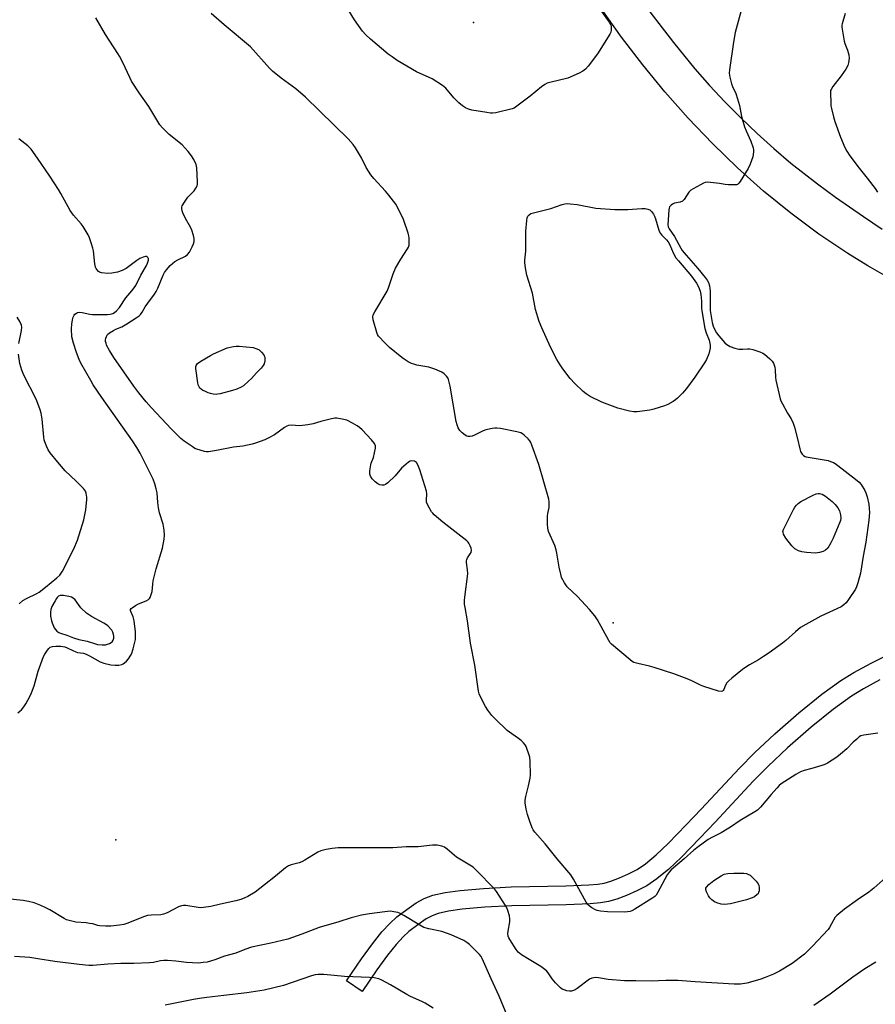
# Model space of a CAD drawing. Units: inches. Extents: x 1267761 to 1273761, y 481454 to 485454.
# Drawn here: x 1269374 to 1269739, y 483965 to 484385 of the extents above; entities that cross this region are included whole.
import ezdxf

# ---------------------------------------------------------------- set-up
doc = ezdxf.new("R2010")
doc.units = ezdxf.units.IN
doc.header["$MEASUREMENT"] = 0
for name, color, linetype in [('ELEV-Spot Elevation', 7, 'Continuous'), ('TRANS-Non Street Sidewalk', 7, 'Continuous'), ('TRANS-Parking Lot', 4, 'Continuous'), ('Undefined', 1, 'Continuous')]:
    doc.layers.add(name, color=color, linetype=linetype)

msp = doc.modelspace()

# ---------------------------------------------------------------- linework, layer by layer
at = {"layer": 'ELEV-Spot Elevation'}
for p in [(1269567.57, 484383.39, 258.79), (1269627.18, 484127.42, 257.01), (1269415.05, 484034.98, 253.12)]:
    msp.add_point(p, dxfattribs=at)
at = {"layer": 'TRANS-Non Street Sidewalk'}
msp.add_lwpolyline([(1269740.99, 484103.14), (1269733.94, 484099.28), (1269728.83, 484096.14), (1269721.14, 484090.59), (1269711.6, 484082.92), (1269701.51, 484074.15), (1269693.14, 484066.27), (1269686.95, 484059.89), (1269670.68, 484042.41), (1269664.21, 484035.68), (1269656.29, 484027.6), (1269650.88, 484022.45), (1269645.87, 484018.26), (1269641.51, 484015.36), (1269637.3, 484013.19), (1269632.95, 484011.24), (1269628.82, 484009.67), (1269625.18, 484008.63), (1269621.77, 484008.07), (1269617.46, 484007.65), (1269607.22, 484007.18), (1269583.96, 484006.77), (1269572.53, 484006.18), (1269562.86, 484005.32), (1269557, 484004.54), (1269552.62, 484003.58), (1269549.95, 484002.6), (1269547.49, 484001.2), (1269543.91, 483998.76), (1269540.12, 483995.83), (1269537.57, 483993.56), (1269534.66, 483990.39), (1269530.94, 483985.72), (1269526.47, 483979.56), (1269520.1, 483970.29), (1269513.45, 483974.87), (1269519.87, 483984.22), (1269524.51, 483990.61), (1269528.52, 483995.65), (1269531.9, 483999.33), (1269534.96, 484002.05), (1269539.16, 484005.3), (1269543.21, 484008.06), (1269546.53, 484009.95), (1269550.35, 484011.35), (1269555.6, 484012.5), (1269561.97, 484013.35), (1269571.97, 484014.24), (1269583.68, 484014.84), (1269606.96, 484015.26), (1269616.89, 484015.7), (1269620.72, 484016.08), (1269623.41, 484016.52), (1269626.27, 484017.34), (1269629.86, 484018.71), (1269633.79, 484020.47), (1269637.41, 484022.34), (1269641.03, 484024.75), (1269645.5, 484028.48), (1269650.62, 484033.35), (1269658.41, 484041.3), (1269664.81, 484047.96), (1269681.1, 484065.46), (1269687.47, 484072.03), (1269696.09, 484080.14), (1269706.42, 484089.12), (1269716.24, 484097.02), (1269724.35, 484102.86), (1269729.88, 484106.26), (1269737.24, 484110.29), (1269745.17, 484114.27)], dxfattribs=at)
at = {"layer": 'TRANS-Parking Lot'}
for points in [[(1269637.95, 484394.28, 0), (1269652.88, 484374.8, 0), (1269662, 484363.68, 0), (1269668.35, 484356.49, 0), (1269674.9, 484349.49, 0), (1269681.65, 484342.68, 0), (1269688.59, 484336.06, 0), (1269695.72, 484329.65, 0), (1269703.03, 484323.44, 0), (1269714.33, 484314.54, 0), (1269722.06, 484308.87, 0), (1269733.91, 484300.64, 0), (1269741.93, 484295.25, 0)], [(1269748.77, 484272.3, 0), (1269735.77, 484279.63, 0), (1269727.31, 484284.84, 0), (1269714.91, 484293.15, 0), (1269702.92, 484302.02, 0), (1269691.34, 484311.43, 0), (1269680.22, 484321.37, 0), (1269669.53, 484331.79, 0), (1269659.2, 484342.57, 0), (1269649.28, 484353.74, 0), (1269639.79, 484365.27, 0), (1269630.73, 484377.14, 0), (1269622.13, 484389.35, 0)]]:
    msp.add_polyline3d(points, dxfattribs=at)
at = {"layer": 'Undefined'}
for points, elevation in [([(1269630.51, 484303.62), (1269633.48, 484303.67), (1269639.44, 484304.09), (1269640.92, 484304.05), (1269642.03, 484303.79), (1269642.8, 484303.45), (1269643.61, 484302.73), (1269644.46, 484301.62), (1269644.87, 484300.85), (1269645.29, 484299.74), (1269646.73, 484294.77), (1269647.27, 484293.56), (1269647.94, 484292.7), (1269649.95, 484290.74), (1269650.73, 484289.83), (1269651.38, 484288.64), (1269652.82, 484285.19), (1269654, 484283.11), (1269655.01, 484281.78), (1269660.66, 484275.18), (1269662.7, 484272.27), (1269663.56, 484270.73), (1269664.28, 484268.77), (1269664.58, 484267.36), (1269664.93, 484264.51), (1269664.93, 484261.59), (1269665.01, 484260.46), (1269666.34, 484252.96), (1269666.86, 484251.1), (1269668.17, 484247.97), (1269668.62, 484245.86), (1269668.57, 484244.51), (1269668, 484242.09), (1269667.02, 484239.7), (1269666.23, 484238.22), (1269661.98, 484232.13), (1269658.43, 484227.31), (1269656.78, 484225.29), (1269654.7, 484223.2), (1269653.79, 484222.45), (1269652.8, 484221.82), (1269650.47, 484220.5), (1269649.12, 484219.9), (1269644.54, 484218.53), (1269642.81, 484218.08), (1269637.5, 484217.44), (1269636.04, 484217.38), (1269634.13, 484217.61), (1269629.25, 484219), (1269622.37, 484221.53), (1269617.36, 484223.93), (1269615.72, 484225.02), (1269614.39, 484226.05), (1269610.88, 484229.53), (1269608.92, 484231.67), (1269605.7, 484235.75), (1269604.55, 484237.44), (1269603.19, 484239.76), (1269600.52, 484245.01), (1269596.84, 484253.15), (1269595.7, 484255.97), (1269594.07, 484260.98), (1269592.84, 484268.03), (1269590.41, 484275.67), (1269589.84, 484278.85), (1269589.58, 484280.88), (1269589.58, 484282.06), (1269589.96, 484285.95), (1269590.02, 484294.36), (1269590.41, 484298.92), (1269590.58, 484300.05), (1269590.85, 484300.82), (1269591.38, 484301.44), (1269592.07, 484301.91), (1269593.74, 484302.44), (1269600.68, 484304.05), (1269605.41, 484305.8), (1269606.54, 484306.04), (1269607.68, 484306.16), (1269608.86, 484306.11), (1269611.81, 484305.74), (1269619.87, 484304.2), (1269627.85, 484303.69)], 258), ([(1269457.81, 484224.83), (1269456.66, 484224.93), (1269455.53, 484225.17), (1269454.4, 484225.56), (1269453.03, 484226.16), (1269452.23, 484226.56), (1269451.49, 484227.04), (1269451.09, 484227.43), (1269450.59, 484228.1), (1269450.23, 484228.87), (1269450.04, 484229.72), (1269449.24, 484235.9), (1269449.27, 484236.75), (1269449.39, 484237.19), (1269449.6, 484237.59), (1269449.96, 484237.99), (1269451.38, 484238.99), (1269455.41, 484241.47), (1269456.69, 484242.18), (1269462.63, 484244.66), (1269465.25, 484245.25), (1269466.43, 484245.41), (1269467.62, 484245.41), (1269473.59, 484244.82), (1269475.26, 484244.21), (1269476.22, 484243.76), (1269476.68, 484243.43), (1269477.28, 484242.84), (1269478.16, 484241.75), (1269478.42, 484241.28), (1269478.58, 484240.77), (1269478.64, 484239.96), (1269478.59, 484239.13), (1269478.29, 484237.79), (1269477.89, 484237.11), (1269477.04, 484236.07), (1269475.06, 484234.01), (1269472.98, 484231.65), (1269471.72, 484230.43), (1269469.51, 484228.54), (1269468.54, 484227.95), (1269466.74, 484227.08), (1269464.78, 484226.46), (1269459.63, 484225.12), (1269458.48, 484224.88)], 256), ([(1269713.44, 484157.16), (1269709.64, 484157.45), (1269707.62, 484157.72), (1269706.26, 484158.18), (1269704.75, 484158.99), (1269704.06, 484159.59), (1269703.46, 484160.25), (1269700.88, 484163.52), (1269699.89, 484165.25), (1269699.65, 484166.03), (1269699.64, 484166.5), (1269699.75, 484167), (1269700.07, 484167.78), (1269701.6, 484170.65), (1269704.14, 484175.76), (1269704.73, 484176.79), (1269705.34, 484177.56), (1269706.16, 484178.29), (1269707.31, 484179.1), (1269712.49, 484181.9), (1269713.82, 484182.44), (1269714.62, 484182.58), (1269715.16, 484182.59), (1269715.81, 484182.47), (1269716.33, 484182.29), (1269717.81, 484181.45), (1269720.58, 484179.19), (1269721.89, 484177.92), (1269722.97, 484176.46), (1269723.69, 484175.2), (1269724.13, 484173.47), (1269724.26, 484172), (1269724.14, 484171.14), (1269723.87, 484170.31), (1269721.04, 484163.53), (1269720.01, 484161.48), (1269718.7, 484159.33), (1269717.76, 484158.39), (1269716.84, 484157.85), (1269715.17, 484157.38)], 258), ([(1269391.89, 484139.13), (1269391.35, 484139.07), (1269390.69, 484138.78), (1269390.11, 484138.3), (1269389.75, 484137.85), (1269389.15, 484136.84), (1269387.85, 484134.35), (1269387.41, 484133.09), (1269387.2, 484132.04), (1269387.19, 484131.19), (1269387.28, 484130.31), (1269387.65, 484128.27), (1269387.89, 484127.43), (1269388.84, 484125.29), (1269389.32, 484124.58), (1269389.9, 484123.95), (1269390.73, 484123.36), (1269391.44, 484123.03), (1269394.21, 484122.12), (1269397.09, 484121.04), (1269399.3, 484120.39), (1269402.83, 484119.62), (1269406.39, 484118.49), (1269407.23, 484118.28), (1269409.21, 484118.05), (1269410.61, 484118.1), (1269412.43, 484118.65), (1269413.13, 484119.01), (1269413.52, 484119.36), (1269413.97, 484120.07), (1269414.25, 484120.87), (1269414.29, 484121.72), (1269414.14, 484122.42), (1269413.77, 484123.52), (1269413.35, 484124.33), (1269411.65, 484126.11), (1269410.72, 484126.89), (1269410.01, 484127.36), (1269404.7, 484130.2), (1269403.48, 484130.94), (1269402.6, 484131.59), (1269400.22, 484133.84), (1269397.71, 484137.2), (1269396.9, 484137.98), (1269396.15, 484138.32), (1269395.03, 484138.61), (1269392.73, 484139.05)], 250), ([(1269674.73, 484007.44), (1269673.34, 484007.58), (1269671.47, 484008.04), (1269670.47, 484008.55), (1269669.32, 484009.38), (1269668.49, 484010.15), (1269667.86, 484011.07), (1269666.96, 484012.82), (1269666.67, 484013.8), (1269666.74, 484014.27), (1269666.96, 484014.7), (1269668.03, 484015.92), (1269670.16, 484017.56), (1269673.26, 484019.63), (1269674.5, 484020.26), (1269676.12, 484020.54), (1269678.65, 484020.69), (1269683, 484020.73), (1269684.01, 484020.57), (1269684.69, 484020.36), (1269685.6, 484019.81), (1269688.17, 484017.32), (1269689.08, 484016.2), (1269689.35, 484015.44), (1269689.44, 484014.62), (1269689.41, 484013.23), (1269689.26, 484012.45), (1269689.02, 484011.99), (1269688.66, 484011.58), (1269687.51, 484010.71), (1269686.49, 484010.23), (1269684.08, 484009.4), (1269679.01, 484008.02), (1269677.3, 484007.67)], 254)]:
    msp.add_lwpolyline(points, close=True, dxfattribs=dict(at, elevation=elevation))
for points in [[(1269681.82, 484388.43, 256), (1269679.21, 484379.08, 256), (1269678.53, 484374.96, 256), (1269676.87, 484363.2, 256), (1269676.74, 484361.72, 256), (1269676.97, 484360, 256), (1269677.7, 484357.17, 256), (1269678.15, 484356.07, 256), (1269679.57, 484353.11, 256), (1269680.3, 484350.86, 256), (1269681.06, 484348, 256), (1269681.97, 484343.3, 256), (1269683.28, 484338.84, 256), (1269683.89, 484337.23, 256), (1269685.88, 484332.84, 256), (1269686.96, 484329.91, 256), (1269687.09, 484329.09, 256), (1269687.09, 484328.26, 256), (1269686.79, 484326.04, 256), (1269685.71, 484322.99, 256), (1269684.84, 484321.12, 256), (1269681.37, 484315.58, 256), (1269680.86, 484314.89, 256), (1269680.26, 484314.37, 256), (1269679.77, 484314.2, 256), (1269678.96, 484314.12, 256), (1269676.36, 484314.2, 256), (1269674.92, 484314.33, 256), (1269672.52, 484314.79, 256), (1269668.76, 484315.22, 256), (1269667.33, 484315.29, 256), (1269666.5, 484315.17, 256), (1269665.7, 484314.85, 256), (1269664.39, 484314.18, 256), (1269661.26, 484312.49, 256), (1269660.29, 484311.85, 256), (1269659.55, 484311.02, 256), (1269657.55, 484307.9, 256), (1269656.79, 484307.14, 256), (1269655.81, 484306.77, 256), (1269653.31, 484306.28, 256), (1269652.58, 484305.97, 256), (1269651.95, 484305.53, 256), (1269651.29, 484304.76, 256), (1269651.08, 484304.27, 256), (1269650.89, 484303.49, 256), (1269650.55, 484297.13, 256), (1269650.66, 484296.21, 256), (1269651.03, 484295.35, 256), (1269653.34, 484292.09, 256), (1269656.04, 484287.21, 256), (1269656.7, 484286.17, 256), (1269658.3, 484284.2, 256), (1269663.27, 484278.49, 256), (1269666.46, 484274.69, 256), (1269667.34, 484273.55, 256), (1269667.9, 484272.58, 256), (1269668.3, 484271.17, 256), (1269668.64, 484268.84, 256), (1269668.53, 484262.94, 256), (1269668.64, 484260.62, 256), (1269668.94, 484258.1, 256), (1269669.43, 484255.48, 256), (1269669.85, 484253.87, 256), (1269670.36, 484252.63, 256), (1269671.21, 484251.13, 256), (1269672.3, 484249.74, 256), (1269674.86, 484246.84, 256), (1269675.72, 484246.1, 256), (1269677.13, 484245.22, 256), (1269679.06, 484244.49, 256), (1269680.77, 484244.13, 256), (1269682.46, 484244.09, 256), (1269684.56, 484244.31, 256), (1269685.51, 484244.24, 256), (1269686.75, 484243.9, 256), (1269689.73, 484242.91, 256), (1269691.04, 484242.38, 256), (1269691.77, 484241.93, 256), (1269694, 484240.05, 256), (1269695.03, 484239.04, 256), (1269695.62, 484238.1, 256), (1269696.12, 484236.48, 256), (1269696.29, 484235.33, 256), (1269696.43, 484232.08, 256), (1269696.55, 484230.92, 256), (1269698.42, 484222.94, 256), (1269698.72, 484222.11, 256), (1269699.39, 484220.78, 256), (1269701.58, 484216.87, 256), (1269703.1, 484214.42, 256), (1269703.99, 484212.58, 256), (1269704.51, 484210.92, 256), (1269705.82, 484205.86, 256), (1269706.81, 484201.58, 256), (1269707.16, 484200.5, 256), (1269707.51, 484199.74, 256), (1269707.82, 484199.31, 256), (1269708.38, 484198.81, 256), (1269709.04, 484198.42, 256), (1269709.57, 484198.23, 256), (1269718.88, 484196.58, 256), (1269719.96, 484196.26, 256), (1269721.21, 484195.73, 256), (1269721.93, 484195.33, 256), (1269723.1, 484194.49, 256), (1269730.63, 484188.65, 256), (1269732.16, 484187.37, 256), (1269733.03, 484186.36, 256), (1269734.54, 484183.87, 256), (1269735.02, 484182.83, 256), (1269735.49, 484181.16, 256), (1269736.21, 484178.06, 256), (1269736.46, 484176.14, 256), (1269736.5, 484174.44, 256), (1269736.3, 484171.21, 256), (1269735.01, 484161.77, 256), (1269733.81, 484155.84, 256), (1269732.65, 484148.61, 256), (1269731.56, 484144.5, 256), (1269731.05, 484142.81, 256), (1269730.56, 484141.76, 256), (1269727.61, 484137.41, 256), (1269726.57, 484136.01, 256), (1269725.56, 484135.06, 256), (1269724.41, 484134.29, 256), (1269715.77, 484130.27, 256), (1269709.34, 484126.74, 256), (1269707.17, 484125.41, 256), (1269705.01, 484123.63, 256), (1269700.85, 484119.92, 256), (1269699.46, 484118.82, 256), (1269693.73, 484114.69, 256), (1269691.34, 484113.08, 256), (1269689.16, 484111.68, 256), (1269685.41, 484109.56, 256), (1269683.77, 484108.52, 256), (1269682.41, 484107.5, 256), (1269677.82, 484103.8, 256), (1269676.47, 484102.66, 256), (1269675.69, 484101.81, 256), (1269675.11, 484100.84, 256), (1269674.34, 484099.05, 256), (1269674.08, 484098.61, 256), (1269673.78, 484098.31, 256), (1269673.22, 484098.11, 256), (1269672.14, 484098.25, 256), (1269665.84, 484100.24, 256), (1269664.47, 484100.81, 256), (1269660.72, 484102.69, 256), (1269658.83, 484103.54, 256), (1269653.09, 484105.68, 256), (1269644.68, 484108.43, 256), (1269642.7, 484109.01, 256), (1269637.76, 484110.05, 256), (1269636.07, 484110.54, 256), (1269635.31, 484110.95, 256), (1269634.39, 484111.65, 256), (1269626.56, 484118.31, 256), (1269625.99, 484118.96, 256), (1269625.35, 484119.95, 256), (1269620.51, 484128.73, 256), (1269619.45, 484130.45, 256), (1269617.18, 484133.1, 256), (1269611.96, 484138.61, 256), (1269607.64, 484142.82, 256), (1269606.48, 484144.47, 256), (1269605.24, 484146.77, 256), (1269604.83, 484148.14, 256), (1269604.15, 484151.24, 256), (1269603.22, 484157.11, 256), (1269602.92, 484158.57, 256), (1269602.26, 484160.37, 256), (1269599.69, 484166.39, 256), (1269599.29, 484167.8, 256), (1269599.2, 484169.5, 256), (1269599.23, 484172.93, 256), (1269599.36, 484174.07, 256), (1269599.87, 484176.63, 256), (1269599.95, 484177.45, 256), (1269599.92, 484179.07, 256), (1269599.75, 484180.18, 256), (1269595.52, 484194.93, 256), (1269592.55, 484203.19, 256), (1269592.1, 484204.26, 256), (1269591.66, 484204.99, 256), (1269590.89, 484205.85, 256), (1269589.19, 484207.47, 256), (1269588.52, 484208.01, 256), (1269587.78, 484208.43, 256), (1269586.08, 484208.88, 256), (1269579.09, 484210.24, 256), (1269577.63, 484210.45, 256), (1269576.77, 484210.44, 256), (1269575.63, 484210.28, 256), (1269573.63, 484209.91, 256), (1269572.52, 484209.62, 256), (1269571.47, 484209.15, 256), (1269568.13, 484207.38, 256), (1269567.05, 484206.98, 256), (1269566.21, 484206.83, 256), (1269565.38, 484206.83, 256), (1269564.86, 484206.98, 256), (1269564.14, 484207.39, 256), (1269562.79, 484208.45, 256), (1269561.79, 484209.46, 256), (1269561.12, 484210.63, 256), (1269560.62, 484211.9, 256), (1269560.31, 484213.32, 256), (1269557.69, 484228.37, 256), (1269556.96, 484231.15, 256), (1269556.62, 484231.91, 256), (1269556.11, 484232.58, 256), (1269555.07, 484233.58, 256), (1269554.15, 484234.27, 256), (1269553.09, 484234.8, 256), (1269551.14, 484235.56, 256), (1269548.59, 484236.42, 256), (1269543.42, 484237.36, 256), (1269542.12, 484237.67, 256), (1269541.15, 484238.02, 256), (1269539.84, 484238.72, 256), (1269538.07, 484239.81, 256), (1269537.11, 484240.5, 256), (1269531.87, 484244.86, 256), (1269529.96, 484246.67, 256), (1269527.16, 484249.63, 256), (1269526.71, 484250.35, 256), (1269526.4, 484251.16, 256), (1269524.9, 484256.55, 256), (1269524.68, 484257.94, 256), (1269524.84, 484258.74, 256), (1269525.5, 484260, 256), (1269530.85, 484268.9, 256), (1269531.4, 484270.25, 256), (1269533.4, 484276.28, 256), (1269534.32, 484278.61, 256), (1269536.65, 484282.51, 256), (1269539.54, 484286.85, 256), (1269539.92, 484287.61, 256), (1269540.13, 484288.42, 256), (1269540.19, 484289.57, 256), (1269540.13, 484291.61, 256), (1269540.04, 484292.48, 256), (1269539.78, 484293.56, 256), (1269537.83, 484299.41, 256), (1269535.53, 484304.14, 256), (1269534.46, 484305.87, 256), (1269531.57, 484309.82, 256), (1269530.14, 484311.45, 256), (1269525.13, 484316.8, 256), (1269523.84, 484318.38, 256), (1269521.79, 484321.51, 256), (1269519.83, 484325.66, 256), (1269517.32, 484330, 256), (1269516.31, 484331.41, 256), (1269514.24, 484333.77, 256), (1269495.96, 484351.56, 256), (1269491.89, 484355.09, 256), (1269485.67, 484359.65, 256), (1269481.86, 484362.64, 256), (1269480.62, 484363.91, 256), (1269472.49, 484372.93, 256), (1269461.22, 484382.36, 256), (1269455.81, 484387.23, 256)], [(1269622.26, 484388.09, 258), (1269625.49, 484383.5, 258), (1269626.09, 484382.51, 258), (1269626.31, 484381.99, 258), (1269626.41, 484381.44, 258), (1269626.38, 484380.04, 258), (1269626.16, 484379.22, 258), (1269625.78, 484378.45, 258), (1269620.51, 484369.95, 258), (1269616.55, 484364.74, 258), (1269615.35, 484363.52, 258), (1269614.26, 484362.65, 258), (1269612.69, 484361.82, 258), (1269607.8, 484359.68, 258), (1269600.23, 484357.84, 258), (1269599.11, 484357.44, 258), (1269598.03, 484356.94, 258), (1269596.57, 484355.96, 258), (1269591.83, 484352.01, 258), (1269586.18, 484347.7, 258), (1269584.96, 484346.89, 258), (1269584.16, 484346.55, 258), (1269577.18, 484344.9, 258), (1269575.72, 484344.69, 258), (1269574.84, 484344.73, 258), (1269573.37, 484344.95, 258), (1269566.88, 484346.06, 258), (1269565.45, 484346.43, 258), (1269564.19, 484347.06, 258), (1269562.99, 484347.83, 258), (1269561.44, 484349.07, 258), (1269559.21, 484351.26, 258), (1269555.79, 484355.37, 258), (1269554.48, 484356.49, 258), (1269550.05, 484359.42, 258), (1269543.39, 484362.39, 258), (1269535.03, 484367.19, 258), (1269532.88, 484368.68, 258), (1269531.28, 484369.93, 258), (1269523.64, 484376.3, 258), (1269521.69, 484378.1, 258), (1269520.36, 484379.7, 258), (1269516.86, 484384.53, 258), (1269512.56, 484391.51, 258)], [(1269740.05, 484080.43, 254), (1269737.15, 484079.98, 254), (1269734.13, 484079.63, 254), (1269732.86, 484079.21, 254), (1269732.16, 484078.78, 254), (1269731.08, 484077.89, 254), (1269729.64, 484076.53, 254), (1269726.85, 484073.7, 254), (1269724.19, 484071.44, 254), (1269722.56, 484070.21, 254), (1269718.58, 484067.65, 254), (1269717.55, 484067.09, 254), (1269716.17, 484066.57, 254), (1269711.91, 484065.28, 254), (1269708.61, 484064.45, 254), (1269707.08, 484063.86, 254), (1269705.08, 484062.78, 254), (1269698.82, 484058.77, 254), (1269697.99, 484058.09, 254), (1269696.96, 484057.01, 254), (1269694.61, 484054.3, 254), (1269690.07, 484048.83, 254), (1269688.83, 484047.62, 254), (1269687.6, 484046.82, 254), (1269681.37, 484043.22, 254), (1269677.29, 484040.37, 254), (1269675.79, 484039.43, 254), (1269673.22, 484037.94, 254), (1269669.61, 484036.12, 254), (1269667.71, 484035.05, 254), (1269663.42, 484032.02, 254), (1269661.56, 484030.6, 254), (1269657.43, 484026.87, 254), (1269651.98, 484022.19, 254), (1269651.04, 484021.22, 254), (1269650.26, 484020.02, 254), (1269646.1, 484012.33, 254), (1269645.5, 484011.36, 254), (1269644.94, 484010.72, 254), (1269643.76, 484009.87, 254), (1269636.47, 484005.39, 254), (1269635.2, 484004.68, 254), (1269634.41, 484004.38, 254), (1269633.3, 484004.19, 254), (1269631.83, 484004.17, 254), (1269624.75, 484004.3, 254), (1269621.85, 484004.59, 254), (1269620.42, 484004.84, 254), (1269619.61, 484005.1, 254), (1269618.12, 484005.94, 254), (1269616.96, 484006.77, 254), (1269616.37, 484007.36, 254), (1269615.74, 484008.32, 254), (1269610.22, 484018.23, 254), (1269609.17, 484019.97, 254), (1269603.27, 484026.86, 254), (1269598.22, 484033.18, 254), (1269593.85, 484038.26, 254), (1269593.15, 484039.19, 254), (1269592.69, 484040.04, 254), (1269591.66, 484042.69, 254), (1269590.63, 484045.8, 254), (1269590.14, 484048.07, 254), (1269589.71, 484050.65, 254), (1269589.71, 484051.79, 254), (1269589.92, 484053.48, 254), (1269591.16, 484058.02, 254), (1269591.75, 484061.22, 254), (1269591.88, 484062.69, 254), (1269591.74, 484068.36, 254), (1269591.62, 484070.13, 254), (1269591.28, 484071.52, 254), (1269590.41, 484073.94, 254), (1269590.07, 484074.72, 254), (1269589.64, 484075.43, 254), (1269588.92, 484076.28, 254), (1269587.92, 484077.27, 254), (1269586.83, 484078.17, 254), (1269583.95, 484080.1, 254), (1269582.06, 484081.56, 254), (1269576.89, 484086.48, 254), (1269575.48, 484087.97, 254), (1269573.73, 484090.23, 254), (1269572.81, 484091.72, 254), (1269570.48, 484096.18, 254), (1269570.09, 484097.23, 254), (1269569.8, 484098.31, 254), (1269568.14, 484109.47, 254), (1269566.37, 484118.77, 254), (1269565.06, 484128.26, 254), (1269564.01, 484134, 254), (1269563.85, 484135.37, 254), (1269563.82, 484137.03, 254), (1269563.9, 484138.45, 254), (1269565.16, 484148.39, 254), (1269565.1, 484150.07, 254), (1269564.68, 484153.11, 254), (1269564.66, 484153.91, 254), (1269564.77, 484154.45, 254), (1269565.1, 484155.22, 254), (1269566.23, 484156.81, 254), (1269566.61, 484157.5, 254), (1269566.81, 484158.43, 254), (1269566.66, 484159.23, 254), (1269566.23, 484160.31, 254), (1269565.68, 484161.34, 254), (1269565.35, 484161.81, 254), (1269564.75, 484162.43, 254), (1269559.67, 484166.4, 254), (1269554.49, 484170.29, 254), (1269550.83, 484173.51, 254), (1269550.25, 484174.13, 254), (1269549.75, 484174.83, 254), (1269548.16, 484177.58, 254), (1269547.6, 484178.86, 254), (1269547.52, 484179.69, 254), (1269547.69, 484182.46, 254), (1269547.55, 484183.58, 254), (1269544.72, 484192.67, 254), (1269543.88, 484194.87, 254), (1269543.29, 484195.8, 254), (1269542.87, 484196.11, 254), (1269542.4, 484196.34, 254), (1269541.39, 484196.55, 254), (1269540.64, 484196.36, 254), (1269539.91, 484195.9, 254), (1269536.91, 484193.41, 254), (1269534.21, 484190.08, 254), (1269531.03, 484187.07, 254), (1269530.17, 484186.45, 254), (1269529.36, 484186.19, 254), (1269528.51, 484186.14, 254), (1269527.69, 484186.34, 254), (1269526.89, 484186.73, 254), (1269525.73, 484187.53, 254), (1269524.47, 484188.84, 254), (1269523.69, 484189.96, 254), (1269523.42, 484190.85, 254), (1269523.45, 484192.23, 254), (1269523.8, 484194.76, 254), (1269524.03, 484195.56, 254), (1269524.94, 484197.89, 254), (1269525.85, 484201.86, 254), (1269525.86, 484202.95, 254), (1269525.4, 484203.92, 254), (1269524.13, 484205.49, 254), (1269520.08, 484209.69, 254), (1269519.02, 484210.72, 254), (1269518.08, 484211.41, 254), (1269516.07, 484212.59, 254), (1269513.55, 484213.81, 254), (1269511.6, 484214.33, 254), (1269509.31, 484214.67, 254), (1269508.45, 484214.63, 254), (1269507.02, 484214.35, 254), (1269502.47, 484213.24, 254), (1269499.19, 484212.22, 254), (1269496.93, 484211.82, 254), (1269493.5, 484211.41, 254), (1269489.81, 484211.69, 254), (1269488.73, 484211.61, 254), (1269487.96, 484211.29, 254), (1269486.99, 484210.67, 254), (1269482.73, 484207.55, 254), (1269480.12, 484206.17, 254), (1269478.57, 484205.49, 254), (1269474.6, 484204.08, 254), (1269473.21, 484203.66, 254), (1269471.21, 484203.19, 254), (1269469.18, 484202.81, 254), (1269465.33, 484202.37, 254), (1269458.04, 484200.86, 254), (1269454.64, 484200.3, 254), (1269453.8, 484200.32, 254), (1269452.96, 484200.47, 254), (1269449.63, 484201.44, 254), (1269448.84, 484201.8, 254), (1269447.59, 484202.57, 254), (1269444.18, 484204.9, 254), (1269442.8, 484206, 254), (1269438.85, 484209.99, 254), (1269430.22, 484219.25, 254), (1269428.08, 484221.64, 254), (1269424.84, 484225.49, 254), (1269422.76, 484228.28, 254), (1269414.28, 484240.59, 254), (1269412.42, 484243.57, 254), (1269411.15, 484245.84, 254), (1269410.89, 484246.6, 254), (1269410.73, 484247.37, 254), (1269410.72, 484247.92, 254), (1269410.86, 484248.76, 254), (1269411.12, 484249.58, 254), (1269411.52, 484250.3, 254), (1269412.35, 484251.02, 254), (1269414.08, 484252.05, 254), (1269415.09, 484252.57, 254), (1269417.58, 484253.65, 254), (1269419.8, 484254.86, 254), (1269423.79, 484257.4, 254), (1269425, 484258.28, 254), (1269425.66, 484258.87, 254), (1269426.36, 484259.82, 254), (1269427.63, 484262.11, 254), (1269428.69, 484263.76, 254), (1269431.54, 484267.55, 254), (1269432.31, 484268.69, 254), (1269432.99, 484270.05, 254), (1269435.26, 484275.72, 254), (1269435.84, 484276.75, 254), (1269436.71, 484277.94, 254), (1269438.23, 484279.74, 254), (1269440.3, 484281.46, 254), (1269441.57, 484282.24, 254), (1269444.75, 484283.82, 254), (1269445.65, 484284.45, 254), (1269446.48, 484285.41, 254), (1269447.69, 484287.7, 254), (1269448.26, 484289.01, 254), (1269448.51, 484289.98, 254), (1269448.51, 484291.27, 254), (1269448.25, 484292.61, 254), (1269447.54, 484294.79, 254), (1269447, 484296.08, 254), (1269444.85, 484299.83, 254), (1269443.62, 484302.2, 254), (1269443.32, 484303.02, 254), (1269443.21, 484304.13, 254), (1269443.27, 484304.69, 254), (1269443.43, 484305.22, 254), (1269444.3, 484306.71, 254), (1269445.86, 484308.84, 254), (1269448.51, 484311.57, 254), (1269449.26, 484312.7, 254), (1269449.71, 484313.67, 254), (1269449.88, 484314.49, 254), (1269449.92, 484315.38, 254), (1269449.7, 484321.37, 254), (1269449.34, 484322.86, 254), (1269448.32, 484325.01, 254), (1269447.41, 484326.55, 254), (1269445.92, 484328.4, 254), (1269443.34, 484331.28, 254), (1269437.86, 484335.61, 254), (1269434.97, 484338.42, 254), (1269433.9, 484339.77, 254), (1269429.16, 484347.49, 254), (1269424.98, 484353.39, 254), (1269421.8, 484358.33, 254), (1269420.99, 484359.89, 254), (1269418.01, 484366.29, 254), (1269416.64, 484368.95, 254), (1269415.91, 484370.22, 254), (1269410.68, 484378.27, 254), (1269406.52, 484385.39, 254)], [(1269726.11, 484387.23, 254), (1269724.83, 484382.75, 254), (1269724.75, 484382.19, 254), (1269724.77, 484381.32, 254), (1269725.73, 484375.47, 254), (1269726.07, 484374.39, 254), (1269727.18, 484371.52, 254), (1269727.69, 484369.64, 254), (1269727.8, 484368.21, 254), (1269727.62, 484366.14, 254), (1269727.31, 484365.03, 254), (1269726.42, 484363.52, 254), (1269724.42, 484360.62, 254), (1269720.88, 484356.02, 254), (1269720.13, 484354.83, 254), (1269719.96, 484354.31, 254), (1269719.87, 484353.45, 254), (1269719.99, 484348.99, 254), (1269720.09, 484347.81, 254), (1269720.3, 484346.69, 254), (1269721.2, 484343.1, 254), (1269721.8, 484341.14, 254), (1269724.12, 484334.49, 254), (1269726.04, 484330.01, 254), (1269726.82, 484328.46, 254), (1269728.11, 484326.53, 254), (1269732.16, 484321.22, 254), (1269735.55, 484317.02, 254), (1269738.94, 484312.59, 254), (1269739.92, 484311.1, 254)], [(1269373.25, 484089.06, 252), (1269374.2, 484089.73, 252), (1269374.82, 484090.32, 252), (1269375.88, 484091.66, 252), (1269376.67, 484092.87, 252), (1269378.37, 484095.99, 252), (1269379.1, 484097.61, 252), (1269380.24, 484100.66, 252), (1269381.94, 484106.87, 252), (1269384.19, 484113.14, 252), (1269384.74, 484114.15, 252), (1269385.9, 484115.84, 252), (1269386.44, 484116.5, 252), (1269387.09, 484117.01, 252), (1269388.13, 484117.4, 252), (1269389.54, 484117.56, 252), (1269391.56, 484117.52, 252), (1269393.31, 484117.21, 252), (1269394.28, 484116.86, 252), (1269396.69, 484115.59, 252), (1269397.97, 484115.03, 252), (1269398.79, 484114.82, 252), (1269401.36, 484114.47, 252), (1269402.37, 484114.16, 252), (1269403.92, 484113.38, 252), (1269408.45, 484110.82, 252), (1269409.96, 484110.3, 252), (1269412.97, 484109.53, 252), (1269414.85, 484109.33, 252), (1269416.43, 484109.42, 252), (1269417.69, 484109.71, 252), (1269418.18, 484109.93, 252), (1269418.84, 484110.37, 252), (1269419.64, 484111.11, 252), (1269420.52, 484112.12, 252), (1269421.26, 484113.2, 252), (1269421.73, 484114.1, 252), (1269422.45, 484116.32, 252), (1269423.22, 484119.21, 252), (1269423.45, 484120.38, 252), (1269423.52, 484121.86, 252), (1269423.45, 484123.65, 252), (1269422.86, 484128.31, 252), (1269422.46, 484129.96, 252), (1269421.41, 484132.23, 252), (1269421.33, 484132.68, 252), (1269421.38, 484133.08, 252), (1269421.63, 484133.5, 252), (1269422, 484133.87, 252), (1269423.41, 484134.86, 252), (1269424.75, 484135.51, 252), (1269428.09, 484136.85, 252), (1269429.08, 484137.41, 252), (1269429.45, 484137.79, 252), (1269429.72, 484138.22, 252), (1269430.22, 484139.46, 252), (1269430.52, 484140.81, 252), (1269430.8, 484143.9, 252), (1269431.06, 484145.33, 252), (1269432.33, 484150.41, 252), (1269434.94, 484159.31, 252), (1269435.64, 484163.11, 252), (1269435.84, 484164.87, 252), (1269435.69, 484166.89, 252), (1269435.3, 484169.47, 252), (1269433.77, 484174.37, 252), (1269433.26, 484176.48, 252), (1269432.98, 484178.69, 252), (1269432.65, 484182.85, 252), (1269432.31, 484184.53, 252), (1269431.73, 484186.75, 252), (1269430.97, 484188.64, 252), (1269427.75, 484195.29, 252), (1269425.4, 484199.83, 252), (1269424.07, 484202.13, 252), (1269422.18, 484205.07, 252), (1269409.15, 484223.57, 252), (1269405.45, 484228.96, 252), (1269404.37, 484230.72, 252), (1269400.21, 484238.1, 252), (1269399.46, 484239.69, 252), (1269398.28, 484242.72, 252), (1269396.98, 484246.66, 252), (1269396.38, 484249.33, 252), (1269396.17, 484252.77, 252), (1269396.31, 484254.82, 252), (1269396.61, 484256.61, 252), (1269396.9, 484257.76, 252), (1269397.28, 484258.54, 252), (1269397.64, 484258.98, 252), (1269398.3, 484259.5, 252), (1269398.79, 484259.73, 252), (1269399.61, 484259.85, 252), (1269400.76, 484259.76, 252), (1269404.02, 484259, 252), (1269405.16, 484258.86, 252), (1269411.52, 484258.85, 252), (1269412.68, 484258.97, 252), (1269413.78, 484259.29, 252), (1269414.49, 484259.7, 252), (1269415.33, 484260.41, 252), (1269416.65, 484261.84, 252), (1269419.31, 484265.98, 252), (1269421.88, 484268.91, 252), (1269422.96, 484270.32, 252), (1269423.55, 484271.23, 252), (1269425.79, 484275.68, 252), (1269427.96, 484279.49, 252), (1269428.61, 484280.8, 252), (1269429.01, 484282.12, 252), (1269428.98, 484282.61, 252), (1269428.71, 484283.22, 252), (1269428.24, 484283.62, 252), (1269427.77, 484283.66, 252), (1269426.7, 484283.36, 252), (1269425.32, 484282.77, 252), (1269423.97, 484281.94, 252), (1269420.57, 484279.29, 252), (1269419.43, 484278.51, 252), (1269417.73, 484277.64, 252), (1269415.76, 484276.95, 252), (1269413.43, 484276.49, 252), (1269411.65, 484276.39, 252), (1269408.98, 484276.64, 252), (1269408.17, 484276.89, 252), (1269407.7, 484277.2, 252), (1269406.93, 484278.05, 252), (1269406.64, 484278.55, 252), (1269406.45, 484279.09, 252), (1269406.19, 484280.54, 252), (1269405.56, 484286.06, 252), (1269405.28, 484287.18, 252), (1269404.55, 484289.39, 252), (1269403.79, 484291.59, 252), (1269403.23, 484292.92, 252), (1269401.16, 484296.44, 252), (1269400.29, 484297.6, 252), (1269397.06, 484301.29, 252), (1269395.54, 484303.27, 252), (1269391.63, 484310.42, 252), (1269390.58, 484312.18, 252), (1269386.91, 484317.85, 252), (1269381.74, 484325.51, 252), (1269379, 484329.34, 252), (1269378.42, 484329.98, 252), (1269377.57, 484330.75, 252), (1269373.74, 484333.8, 252)], [(1269373.78, 484246.55, 250), (1269374.82, 484252.01, 250), (1269374.96, 484253.43, 250), (1269374.78, 484254.37, 250), (1269374.08, 484255.86, 250), (1269372.94, 484257.82, 250)], [(1269373.88, 484135.57, 250), (1269375.47, 484136.92, 250), (1269376.95, 484137.85, 250), (1269381.34, 484139.99, 250), (1269382.32, 484140.57, 250), (1269385.11, 484142.67, 250), (1269389.9, 484146.61, 250), (1269391.16, 484147.81, 250), (1269392.34, 484149.48, 250), (1269397.19, 484158.95, 250), (1269398.67, 484162.68, 250), (1269401.38, 484171.39, 250), (1269402.22, 484175.63, 250), (1269402.66, 484180.08, 250), (1269402.69, 484180.97, 250), (1269402.62, 484181.85, 250), (1269402.44, 484182.72, 250), (1269402.14, 484183.53, 250), (1269401.28, 484184.68, 250), (1269398.21, 484187.86, 250), (1269393.49, 484192.29, 250), (1269390.33, 484195.95, 250), (1269387.14, 484199.93, 250), (1269386.26, 484201.14, 250), (1269385.6, 484202.44, 250), (1269384.77, 484204.63, 250), (1269384.53, 484205.47, 250), (1269384.35, 484206.63, 250), (1269383.64, 484214.28, 250), (1269383.19, 484216.81, 250), (1269382.85, 484218.19, 250), (1269381.85, 484220.95, 250), (1269381.06, 484222.84, 250), (1269375.78, 484233.04, 250), (1269374.98, 484235.22, 250), (1269374.17, 484237.99, 250), (1269373.59, 484242.01, 250)], [(1269743.45, 484018.89, 252), (1269738.42, 484014.3, 252), (1269736.28, 484012.57, 252), (1269731.36, 484009.32, 252), (1269725.9, 484005.43, 252), (1269722.56, 484002.75, 252), (1269721.85, 484001.91, 252), (1269720.4, 483999.08, 252), (1269719.52, 483997.62, 252), (1269718.84, 483996.71, 252), (1269712.23, 483989.55, 252), (1269708.83, 483986.24, 252), (1269703.62, 483982.28, 252), (1269698.22, 483978.89, 252), (1269695.58, 483977.67, 252), (1269692.07, 483976.24, 252), (1269690.12, 483975.55, 252), (1269686.81, 483974.48, 252), (1269684.28, 483973.84, 252), (1269681.45, 483973.46, 252), (1269678.77, 483973.42, 252), (1269662.25, 483974.43, 252), (1269654.82, 483975, 252), (1269649.73, 483974.99, 252), (1269643.41, 483974.63, 252), (1269636.82, 483974.84, 252), (1269632.11, 483974.9, 252), (1269625.1, 483975.43, 252), (1269620.89, 483976.15, 252), (1269619.78, 483976.22, 252), (1269618.16, 483975.93, 252), (1269617.18, 483975.51, 252), (1269611.79, 483971.54, 252), (1269611.05, 483971.05, 252), (1269610.27, 483970.67, 252), (1269609.42, 483970.45, 252), (1269608.55, 483970.42, 252), (1269607.39, 483970.59, 252), (1269606.27, 483970.93, 252), (1269605.48, 483971.32, 252), (1269604.78, 483971.81, 252), (1269602.67, 483973.93, 252), (1269601.22, 483975.67, 252), (1269599.5, 483978.3, 252), (1269598.95, 483978.92, 252), (1269598.13, 483979.66, 252), (1269596.34, 483980.98, 252), (1269591.37, 483983.86, 252), (1269588.13, 483985.86, 252), (1269586.67, 483987.08, 252), (1269585.78, 483988.2, 252), (1269583.08, 483992.39, 252), (1269582.67, 483993.15, 252), (1269582.41, 483993.93, 252), (1269582.31, 483994.98, 252), (1269582.36, 483996.06, 252), (1269583.07, 483999.98, 252), (1269583.16, 484001.1, 252), (1269582.93, 484002.55, 252), (1269582.29, 484004.85, 252), (1269581.96, 484005.67, 252), (1269581.24, 484006.92, 252), (1269577.4, 484012.98, 252), (1269576.54, 484014.11, 252), (1269568.76, 484022.06, 252), (1269567.47, 484023.22, 252), (1269560.41, 484027.62, 252), (1269556.36, 484030.95, 252), (1269555.26, 484031.76, 252), (1269554.62, 484032.09, 252), (1269554.1, 484032.27, 252), (1269552.17, 484032.6, 252), (1269551.05, 484032.67, 252), (1269550.17, 484032.63, 252), (1269543.99, 484031.89, 252), (1269538.98, 484032.01, 252), (1269533.23, 484031.55, 252), (1269515.02, 484031.6, 252), (1269509.85, 484031.52, 252), (1269507.3, 484031.3, 252), (1269504.78, 484030.89, 252), (1269502.57, 484030.22, 252), (1269501.24, 484029.68, 252), (1269495.76, 484026.32, 252), (1269494.38, 484025.58, 252), (1269493.31, 484025.2, 252), (1269489.87, 484024.31, 252), (1269488.69, 484023.81, 252), (1269487.5, 484022.97, 252), (1269483.19, 484019.44, 252), (1269478.48, 484015.73, 252), (1269474.47, 484012.68, 252), (1269471.39, 484010.79, 252), (1269470.06, 484010.16, 252), (1269468.39, 484009.5, 252), (1269466.31, 484008.92, 252), (1269459.71, 484007.56, 252), (1269455.54, 484006.54, 252), (1269452.45, 484006.05, 252), (1269451.31, 484006.01, 252), (1269450.15, 484006.12, 252), (1269444.87, 484007, 252), (1269443.99, 484006.99, 252), (1269443.12, 484006.85, 252), (1269441.75, 484006.34, 252), (1269437.02, 484003.88, 252), (1269435.38, 484003.21, 252), (1269434.24, 484002.99, 252), (1269430.18, 484002.89, 252), (1269428.56, 484002.66, 252), (1269426.93, 484002.14, 252), (1269420.14, 483999.47, 252), (1269418.52, 483998.9, 252), (1269416.69, 483998.5, 252), (1269412.94, 483998.18, 252), (1269410.88, 483998.14, 252), (1269408.2, 483998.3, 252), (1269407.35, 483998.45, 252), (1269405.22, 483999.06, 252), (1269403.86, 483999.33, 252), (1269402.47, 483999.52, 252), (1269398.07, 483999.83, 252), (1269395.17, 484000.49, 252), (1269394.05, 484000.86, 252), (1269393.02, 484001.37, 252), (1269386.89, 484005.06, 252), (1269384.97, 484006.12, 252), (1269383.15, 484006.91, 252), (1269380.21, 484008.04, 252), (1269377.78, 484008.68, 252), (1269375.56, 484009.1, 252), (1269368.55, 484009.83, 252)], [(1269584.98, 483952.79, 250), (1269578.55, 483968.36, 250), (1269575.17, 483975.69, 250), (1269571.38, 483984.32, 250), (1269570.86, 483985.22, 250), (1269570.22, 483986, 250), (1269565.91, 483990.29, 250), (1269564.79, 483991.24, 250), (1269563.55, 483992.02, 250), (1269558.13, 483994.42, 250), (1269554.11, 483995.92, 250), (1269548.63, 483996.95, 250), (1269546.52, 483997.62, 250), (1269544.73, 483998.5, 250), (1269537.88, 484002.67, 250), (1269536.12, 484003.62, 250), (1269535.32, 484003.93, 250), (1269534.45, 484004.15, 250), (1269532.09, 484004.48, 250), (1269529.75, 484004.3, 250), (1269523.34, 484003.43, 250), (1269519.89, 484002.82, 250), (1269515.46, 484001.75, 250), (1269510.26, 484000.02, 250), (1269501.75, 483997.57, 250), (1269494.35, 483994.76, 250), (1269488.45, 483992.65, 250), (1269481.17, 483990.88, 250), (1269472.93, 483989.18, 250), (1269470.16, 483988.22, 250), (1269466.32, 483986.64, 250), (1269461.46, 483985.32, 250), (1269457.26, 483983.79, 250), (1269455.4, 483983.2, 250), (1269454.05, 483982.86, 250), (1269452.35, 483982.6, 250), (1269450.36, 483982.4, 250), (1269447.8, 483982.48, 250), (1269445.24, 483982.66, 250), (1269440.64, 483983.25, 250), (1269437.07, 483983.5, 250), (1269435.58, 483983.54, 250), (1269434.18, 483983.38, 250), (1269431.12, 483982.7, 250), (1269429.43, 483982.46, 250), (1269422.72, 483982.23, 250), (1269417.26, 483982.19, 250), (1269411.66, 483981.9, 250), (1269405.33, 483981.35, 250), (1269403.61, 483981.32, 250), (1269399.38, 483981.73, 250), (1269389.1, 483983.01, 250), (1269381.86, 483984.24, 250), (1269378.38, 483984.71, 250), (1269371.93, 483985.15, 250)], [(1269739.25, 483982.75, 250), (1269734.53, 483979.93, 250), (1269729.36, 483976.45, 250), (1269719.81, 483969.12, 250), (1269712.86, 483964.35, 250)], [(1269550.42, 483963.11, 248), (1269547.06, 483965.26, 248), (1269545.87, 483965.87, 248), (1269540.44, 483968.31, 248), (1269539.13, 483968.97, 248), (1269532.29, 483973.14, 248), (1269528.6, 483975.07, 248), (1269527.24, 483975.62, 248), (1269525.28, 483976.04, 248), (1269523.29, 483976.3, 248), (1269512.55, 483976.73, 248), (1269503.82, 483977.53, 248), (1269501.35, 483977.57, 248), (1269500.06, 483977.37, 248), (1269498.47, 483976.93, 248), (1269486.55, 483972.87, 248), (1269478.33, 483970.89, 248), (1269471, 483969.78, 248), (1269461.13, 483968.57, 248), (1269453.89, 483967.78, 248), (1269450.77, 483967.35, 248), (1269448.22, 483966.91, 248), (1269436.16, 483964.51, 248)]]:
    msp.add_polyline3d(points, dxfattribs=at)

doc.saveas('drawing.dxf')
